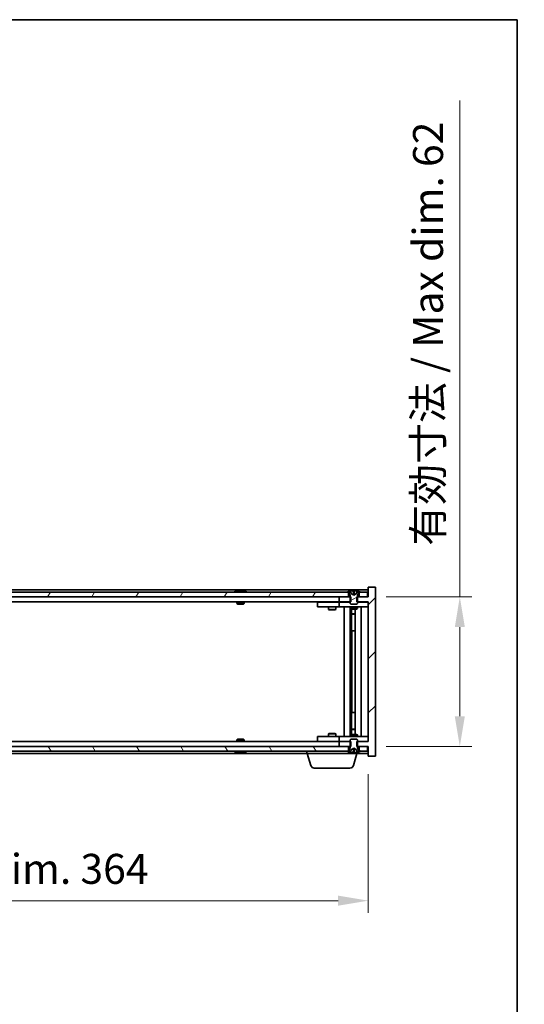
# Model space of a CAD drawing. Units: millimetres. Extents: x 237 to 9877, y -1459 to -54.
# Drawn here: x 3951 to 4160, y -462 to -54 of the extents above; entities that cross this region are included whole.
import ezdxf

# ---------------------------------------------------------------- set-up
doc = ezdxf.new("R2010")
doc.units = ezdxf.units.MM
doc.header["$LTSCALE"] = 5
doc.layers.get('Defpoints').update_dxf_attribs({"lineweight": 25})
for name, color, linetype, lineweight in [('Border (ISO)', 7, 'Continuous', 35), ('Dimension (ISO)', 7, 'Continuous', 18), ('Dimension (ISO) @ 1', 7, 'Continuous', 18), ('Visible (ISO)', 7, 'Continuous', 35)]:
    doc.layers.add(name, color=color, linetype=linetype, lineweight=lineweight)
doc.layers.add('Hatch (ISO)', color=1, linetype='Continuous', lineweight=18, true_color=0xff0000)
doc.styles.add('Note Text (TK)', font='txt')
doc.dimstyles.new('Default - Method 1b (TK)', dxfattribs={"dimscale": 5, "dimtxt": 2.5, "dimasz": 2.5, "dimexe": 1, "dimexo": 1.5, "dimgap": 1, "dimtad": 1, "dimtoh": 1, "dimrnd": 1e-08, "dimdsep": 46, "dimtxsty": 'Note Text (TK)', "dimcen": 0.09, "dimdle": 5, "dimclrd": 100, "dimclre": 100, "dimclrt": 7, "dimadec": 1, "dimazin": 1, "dimtfac": 1, "dimtmove": 0, "dimatfit": 3, "dimfxl": 0, "dimtolj": 1, "dimlwd": -1, "dimlwe": -1, "dimarcsym": 0})

# ---------------------------------------------------------------- blocks, each defined once
blk = doc.blocks.new('図面枠 tk図枠')
at = {"layer": 'Border (ISO)'}
for p, q in [((14.5, 289), (405.5, 289)), ((405.5, 289), (405.5, 8))]:
    blk.add_line(p, q, dxfattribs=at)
blk = doc.blocks.new('*D31')
at = {"layer": 'Defpoints', "color": 0, "transparency": 16777216}
for p in [(3731.34, -359.29), (4095.34, -359.29), (4095.34, -419.29)]:
    blk.add_point(p, dxfattribs=at)
at = {"layer": 'Dimension (ISO)', "color": 100, "transparency": 16777216}
for p, q in [((3731.34, -366.79), (3731.34, -424.29)), ((4095.34, -366.79), (4095.34, -424.29)), ((3743.84, -419.29), (4082.84, -419.29))]:
    blk.add_line(p, q, dxfattribs=at)
for points in [[(3743.84, -417.2), (3743.84, -421.37), (3731.34, -419.29)], [(4082.84, -417.2), (4082.84, -421.37), (4095.34, -419.29)]]:
    blk.add_solid(points, dxfattribs=at)
at = {"layer": 'Dimension (ISO)', "color": 7, "transparency": 16777216, "insert": (3818.76, -406.09), "char_height": 12.5, "attachment_point": 4, "style": 'Note Text (TK)'}
blk.add_mtext('\\A1;\\fＭＳ Ｐゴシック|b0|i0;\\H12.4365;有効寸法 / Max dim. 364', dxfattribs=at)
blk = doc.blocks.new('*D32')
at = {"layer": 'Defpoints', "color": 0, "transparency": 16777216}
for p in [(4095.34, -293.29), (4095.34, -355.29), (4133.35, -355.29)]:
    blk.add_point(p, dxfattribs=at)
at = {"layer": 'Dimension (ISO)', "color": 100, "transparency": 16777216}
for p, q in [((4133.35, -293.29), (4133.35, -87.26)), ((4102.84, -293.29), (4138.35, -293.29)), ((4133.35, -342.79), (4133.35, -305.79)), ((4102.84, -355.29), (4138.35, -355.29))]:
    blk.add_line(p, q, dxfattribs=at)
for points in [[(4131.27, -305.79), (4135.44, -305.79), (4133.35, -293.29)], [(4131.27, -342.79), (4135.44, -342.79), (4133.35, -355.29)]]:
    blk.add_solid(points, dxfattribs=at)
at = {"layer": 'Dimension (ISO)', "color": 7, "transparency": 16777216, "insert": (4120.16, -272.02), "char_height": 12.5, "attachment_point": 4, "rotation": 90, "style": 'Note Text (TK)'}
blk.add_mtext('\\A1;\\fＭＳ Ｐゴシック|b0|i0;\\H12.4365;有効寸法 / Max dim. 62', dxfattribs=at)

msp = doc.modelspace()

# ---------------------------------------------------------------- hatches: boundary and pattern name
at = {"layer": 'Hatch (ISO)'}
h = msp.add_hatch(dxfattribs=at)
h.set_pattern_fill('ANSI31', color=256, scale=127, style=0)
h.set_pattern_definition([(45, (2129.727, -1498.785), (-11.22532, 11.22532), [])])
h.paths.add_polyline_path([(4088.11, -295.2859), (4088.11, -293.2859), (4087.8395, -293.2859), (4087.0895, -293.2859), (4083.3395, -293.2859), (4083.3395, -295.2859), (4087.8395, -295.2859)])
h.paths.add_polyline_path([(4088.11, -355.2859), (4088.11, -353.2859), (4087.8395, -353.2859), (4083.3395, -353.2859), (4083.3395, -355.2859), (4087.0895, -355.2859), (4087.8395, -355.2859)])
h.paths.add_polyline_path([(4098.3395, -289.2859), (4095.3395, -289.2859), (4095.3395, -293.2859), (4095.0895, -293.2859), (4091.5895, -293.2859), (4090.8395, -293.2859), (4090.569, -293.2859), (4090.569, -295.2859), (4090.8395, -295.2859), (4095.3395, -295.2859), (4095.3395, -353.2859), (4090.8395, -353.2859), (4090.569, -353.2859), (4090.569, -355.2859), (4090.8395, -355.2859), (4091.5895, -355.2859), (4095.0895, -355.2859), (4095.3395, -355.2859), (4095.3395, -359.2859), (4098.3395, -359.2859)])
h = msp.add_hatch(dxfattribs=at)
h.set_pattern_fill('ANSI31', color=256, scale=127, angle=14.999978, style=0)
h.set_pattern_definition([(60, (2129.727, -1498.785), (-13.74815, 7.9375), [])])
h.paths.add_polyline_path([(4087.0895, -293.2859), (4087.0895, -291.2859), (4086.5395, -291.2859), (3740.1395, -291.2859), (3739.5895, -291.2859), (3739.5895, -293.2859), (3743.3395, -293.2859), (4083.3395, -293.2859)])
h.paths.add_polyline_path([(3731.5895, -291.2859), (3731.5895, -293.2859), (3735.0895, -293.2859), (3735.0895, -291.2859), (3734.5395, -291.2859)])
h.paths.add_polyline_path([(4095.0895, -293.2859), (4095.0895, -291.2859), (4092.1395, -291.2859), (4091.5895, -291.2859), (4091.5895, -293.2859)])
h = msp.add_hatch(dxfattribs=at)
h.set_pattern_fill('ANSI31', color=256, scale=127, angle=-14.999978, style=0)
h.set_pattern_definition([(30, (2129.727, -1498.785), (-7.9375, 13.74815), [])])
edge = h.paths.add_edge_path()
edge.add_line((4091.4395, -291.2859), (4091.5895, -291.2859))
edge.add_line((4091.5895, -291.2859), (4092.1395, -291.2859))
edge.add_ellipse((4089.3395, -297.5397), major_axis=(2.8, 6.2538), ratio=1, start_angle=0, end_angle=11.474153)
edge.add_line((4090.8395, -290.8539), (4090.2722, -291.9918))
edge.add_line((4090.2722, -291.9918), (4089.3395, -292.4877))
edge.add_line((4089.3395, -292.4877), (4088.4068, -291.9918))
edge.add_line((4088.4068, -291.9918), (4087.8395, -290.8539))
edge.add_ellipse((4089.3395, -297.5397), major_axis=(-1.5, 6.6858), ratio=1, start_angle=0, end_angle=11.474153)
edge.add_line((4086.5395, -291.2859), (4087.0895, -291.2859))
edge.add_line((4087.0895, -291.2859), (4087.2395, -291.2859))
edge.add_line((4087.2395, -291.2859), (4087.8395, -292.7859))
edge.add_line((4087.8395, -292.7859), (4087.8395, -293.2859))
edge.add_line((4087.8395, -293.2859), (4087.8395, -295.2859))
edge.add_line((4087.8395, -295.2859), (4087.8395, -295.9791))
edge.add_line((4087.8395, -295.9791), (4088.1462, -296.2859))
edge.add_line((4088.1462, -296.2859), (4090.5328, -296.2859))
edge.add_line((4090.5328, -296.2859), (4090.8395, -295.9791))
edge.add_line((4090.8395, -295.9791), (4090.8395, -295.2859))
edge.add_line((4090.8395, -295.2859), (4090.8395, -293.2859))
edge.add_line((4090.8395, -293.2859), (4090.8395, -292.7859))
edge.add_line((4090.8395, -292.7859), (4091.4395, -291.2859))
h = msp.add_hatch(dxfattribs=at)
h.set_pattern_fill('ANSI31', color=256, scale=127, angle=75.000175, style=0)
h.set_pattern_definition([(120.0002, (2129.727, -1498.785), (-13.74813, -7.93754), [])])
h.paths.add_polyline_path([(4087.0895, -357.2859), (4087.0895, -355.2859), (4083.3395, -355.2859), (3743.3395, -355.2859), (3739.5895, -355.2859), (3739.5895, -357.2859), (3740.1395, -357.2859), (4086.5395, -357.2859)])
h.paths.add_polyline_path([(3731.5895, -355.2859), (3731.5895, -357.2859), (3734.5395, -357.2859), (3735.0895, -357.2859), (3735.0895, -355.2859)])
h.paths.add_polyline_path([(4095.0895, -357.2859), (4095.0895, -355.2859), (4091.5895, -355.2859), (4091.5895, -357.2859), (4092.1395, -357.2859)])
h = msp.add_hatch(dxfattribs=at)
h.set_pattern_fill('ANSI31', color=256, scale=127, angle=90.00021, style=0)
h.set_pattern_definition([(135.0002, (2129.727, -1498.785), (-11.22528, -11.22536), [])])
edge = h.paths.add_edge_path()
edge.add_line((4087.2395, -357.2859), (4087.0895, -357.2859))
edge.add_line((4087.0895, -357.2859), (4086.5395, -357.2859))
edge.add_ellipse((4089.3395, -351.0321), major_axis=(-2.8, -6.2538), ratio=1, start_angle=0, end_angle=11.474153)
edge.add_line((4087.8395, -357.7179), (4088.4068, -356.58))
edge.add_line((4088.4068, -356.58), (4089.3395, -356.0841))
edge.add_line((4089.3395, -356.0841), (4090.2722, -356.58))
edge.add_line((4090.2722, -356.58), (4090.8395, -357.7179))
edge.add_ellipse((4089.3395, -351.0321), major_axis=(1.5, -6.6858), ratio=1, start_angle=0, end_angle=11.474153)
edge.add_line((4092.1395, -357.2859), (4091.5895, -357.2859))
edge.add_line((4091.5895, -357.2859), (4091.4395, -357.2859))
edge.add_line((4091.4395, -357.2859), (4090.8395, -355.7859))
edge.add_line((4090.8395, -355.7859), (4090.8395, -355.2859))
edge.add_line((4090.8395, -355.2859), (4090.8395, -353.2859))
edge.add_line((4090.8395, -353.2859), (4090.8395, -352.5927))
edge.add_line((4090.8395, -352.5927), (4090.5328, -352.2859))
edge.add_line((4090.5328, -352.2859), (4088.1462, -352.2859))
edge.add_line((4088.1462, -352.2859), (4087.8395, -352.5927))
edge.add_line((4087.8395, -352.5927), (4087.8395, -353.2859))
edge.add_line((4087.8395, -353.2859), (4087.8395, -355.2859))
edge.add_line((4087.8395, -355.2859), (4087.8395, -355.7859))
edge.add_line((4087.8395, -355.7859), (4087.2395, -357.2859))

# ---------------------------------------------------------------- linework, layer by layer
at = {"layer": 'Visible (ISO)'}
for p, q in [((4098.3395, -289.2859), (4095.3395, -289.2859)), ((4095.3395, -289.2859), (4095.3395, -293.2859)), ((4098.3395, -359.2859), (4098.3395, -289.2859)), ((4095.3395, -290.2859), (3731.3395, -290.2859)), ((4087.0895, -291.2859), (3739.5895, -291.2859)), ((3739.5895, -293.2859), (4087.0895, -293.2859)), ((4040.9683, -290.8539), (4041.2099, -290.8539)), ((4041.9193, -290.702), (4041.9211, -290.723)), ((4042.7597, -290.702), (4042.7524, -290.7861)), ((4042.9476, -290.8539), (4043.3264, -290.8539)), ((4088.11, -293.2859), (4083.3395, -293.2859)), ((4083.3395, -293.2859), (4083.3395, -295.2859)), ((4086.5395, -291.2859), (4087.2395, -291.2859)), ((4087.0895, -293.2859), (4087.0895, -291.2859)), ((4087.2395, -291.2859), (4087.8395, -292.7859)), ((4088.4068, -291.9918), (4087.8395, -290.8539)), ((4087.8395, -290.8539), (4087.8564, -290.8539)), ((4087.8395, -292.7859), (4087.8395, -295.9791)), ((4088.11, -295.2859), (4088.11, -293.2859)), ((4089.3395, -292.4877), (4088.4068, -291.9918)), ((4088.4068, -291.9918), (4088.4159, -291.9918)), ((4089.1149, -290.8539), (4089.5642, -290.8539)), ((4089.21, -291.9918), (4089.469, -291.9918)), ((4090.2722, -291.9918), (4089.3395, -292.4877)), ((4090.2631, -291.9918), (4090.2722, -291.9918)), ((4090.8395, -290.8539), (4090.2722, -291.9918)), ((4095.3395, -293.2859), (4090.569, -293.2859)), ((4090.569, -293.2859), (4090.569, -295.2859)), ((4090.8226, -290.8539), (4090.8395, -290.8539)), ((4090.8395, -292.7859), (4091.4395, -291.2859)), ((4090.8395, -295.9791), (4090.8395, -292.7859)), ((4091.4395, -291.2859), (4092.1395, -291.2859)), ((4095.0895, -291.2859), (4091.5895, -291.2859)), ((4091.5895, -291.2859), (4091.5895, -293.2859)), ((4091.5895, -293.2859), (4095.0895, -293.2859)), ((4095.0895, -293.2859), (4095.0895, -291.2859)), ((4083.3395, -295.2859), (3743.3395, -295.2859)), ((4040.8395, -295.2859), (4040.8395, -295.9791)), ((4040.8395, -295.9791), (4043.8395, -295.9791)), ((4041.1462, -296.2859), (4040.8395, -295.9791)), ((4043.5328, -296.2859), (4041.1462, -296.2859)), ((4043.5328, -296.2859), (4043.8395, -295.9791)), ((4043.8395, -295.2859), (4043.8395, -295.9791)), ((4074.3395, -295.3859), (4074.3395, -297.3859)), ((4074.3395, -295.3859), (4075.3395, -295.3859)), ((4075.3395, -297.3859), (4074.3395, -297.3859)), ((4082.3395, -295.3859), (4075.3395, -295.3859)), ((4075.3395, -297.3859), (4082.3395, -297.3859)), ((4078.8395, -297.3859), (4078.8395, -298.4359)), ((4078.9929, -295.2859), (4078.9929, -295.3859)), ((4081.6862, -295.2859), (4081.6862, -295.3859)), ((4081.8395, -297.3859), (4081.8395, -298.4359)), ((4083.3395, -295.3859), (4082.3395, -295.3859)), ((4082.3395, -297.3859), (4083.3395, -297.3859)), ((4083.3395, -295.2859), (4088.11, -295.2859)), ((4083.3395, -295.3859), (4083.3395, -297.3859)), ((4083.3395, -295.3859), (4084.3395, -295.3859)), ((4084.3395, -297.3859), (4083.3395, -297.3859)), ((4087.8395, -295.3859), (4084.3395, -295.3859)), ((4084.3395, -297.3859), (4094.3395, -297.3859)), ((4085.3395, -351.1859), (4085.3395, -297.3859)), ((4087.7895, -297.3859), (4087.7895, -351.1859)), ((4087.8395, -295.9791), (4088.1462, -296.2859)), ((4087.8395, -297.3859), (4087.8395, -298.1359)), ((4087.8395, -298.1359), (4090.8395, -298.1359)), ((4088.1462, -298.2893), (4087.8395, -298.1359)), ((4088.1462, -296.2859), (4090.5328, -296.2859)), ((4090.5328, -296.2859), (4090.8395, -295.9791)), ((4090.5328, -298.2893), (4090.8395, -298.1359)), ((4090.569, -295.2859), (4095.3395, -295.2859)), ((4094.3395, -295.3859), (4090.8395, -295.3859)), ((4090.8395, -297.3859), (4090.8395, -298.1359)), ((4092.3395, -297.3859), (4092.3395, -351.1859)), ((4094.3395, -295.3859), (4095.3395, -295.3859)), ((4095.3395, -297.3859), (4094.3395, -297.3859)), ((4095.3395, -295.2859), (4095.3395, -353.2859)), ((4078.8395, -298.4359), (4081.8395, -298.4359)), ((4079.1462, -298.5893), (4078.8395, -298.4359)), ((4081.5328, -298.5893), (4079.1462, -298.5893)), ((4081.5328, -298.5893), (4081.8395, -298.4359)), ((4090.5328, -298.2893), (4088.1462, -298.2893)), ((4088.3895, -298.2893), (4088.3895, -300.2359)), ((4088.3895, -307.3859), (4088.3895, -298.2893)), ((4088.3895, -300.2359), (4089.8895, -300.2359)), ((4088.6962, -300.3893), (4088.3895, -300.2359)), ((4089.8895, -300.3893), (4088.6962, -300.3893)), ((4089.8895, -298.2893), (4089.8895, -350.2825)), ((4088.5895, -307.3859), (4088.3895, -307.3859)), ((4089.8895, -307.3859), (4088.5895, -307.3859)), ((4088.5895, -307.3859), (4088.5895, -341.1859)), ((4088.3895, -350.2825), (4088.3895, -341.1859)), ((4088.3895, -341.1859), (4088.5895, -341.1859)), ((4088.5895, -341.1859), (4089.8895, -341.1859)), ((4074.3395, -351.1859), (4074.3395, -353.1859)), ((4074.3395, -351.1859), (4075.3395, -351.1859)), ((4082.3395, -351.1859), (4075.3395, -351.1859)), ((4079.1462, -349.9825), (4078.8395, -350.1359)), ((4081.8395, -350.1359), (4078.8395, -350.1359)), ((4078.8395, -351.1859), (4078.8395, -350.1359)), ((4079.1462, -349.9825), (4081.5328, -349.9825)), ((4081.5328, -349.9825), (4081.8395, -350.1359)), ((4081.8395, -351.1859), (4081.8395, -350.1359)), ((4083.3395, -351.1859), (4082.3395, -351.1859)), ((4083.3395, -351.1859), (4083.3395, -353.1859)), ((4083.3395, -351.1859), (4084.3395, -351.1859)), ((4094.3395, -351.1859), (4084.3395, -351.1859)), ((4088.1462, -350.2825), (4087.8395, -350.4359)), ((4090.8395, -350.4359), (4087.8395, -350.4359)), ((4087.8395, -351.1859), (4087.8395, -350.4359)), ((4088.1462, -350.2825), (4090.5328, -350.2825)), ((4088.6962, -348.1825), (4088.3895, -348.3359)), ((4089.8895, -348.3359), (4088.3895, -348.3359)), ((4088.3895, -350.2825), (4088.3895, -348.3359)), ((4088.6962, -348.1825), (4089.8895, -348.1825)), ((4090.5328, -350.2825), (4090.8395, -350.4359)), ((4090.8395, -351.1859), (4090.8395, -350.4359)), ((4094.3395, -351.1859), (4095.3395, -351.1859)), ((4087.0895, -355.2859), (3739.5895, -355.2859)), ((3743.3395, -353.2859), (4083.3395, -353.2859)), ((4041.1462, -352.2859), (4040.8395, -352.5927)), ((4043.8395, -352.5927), (4040.8395, -352.5927)), ((4040.8395, -353.2859), (4040.8395, -352.5927)), ((4041.1462, -352.2859), (4043.5328, -352.2859)), ((4043.5328, -352.2859), (4043.8395, -352.5927)), ((4043.8395, -353.2859), (4043.8395, -352.5927)), ((4075.3395, -353.1859), (4074.3395, -353.1859)), ((4075.3395, -353.1859), (4082.3395, -353.1859)), ((4078.9929, -353.2859), (4078.9929, -353.1859)), ((4081.6862, -353.2859), (4081.6862, -353.1859)), ((4082.3395, -353.1859), (4083.3395, -353.1859)), ((4084.3395, -353.1859), (4083.3395, -353.1859)), ((4088.11, -353.2859), (4083.3395, -353.2859)), ((4083.3395, -353.2859), (4083.3395, -355.2859)), ((4083.3395, -355.2859), (4088.11, -355.2859)), ((4084.3395, -353.1859), (4087.8395, -353.1859)), ((4087.0895, -357.2859), (4087.0895, -355.2859)), ((4088.1462, -352.2859), (4087.8395, -352.5927)), ((4087.8395, -352.5927), (4087.8395, -355.7859)), ((4088.11, -355.2859), (4088.11, -353.2859)), ((4090.5328, -352.2859), (4088.1462, -352.2859)), ((4090.8395, -352.5927), (4090.5328, -352.2859)), ((4095.3395, -353.2859), (4090.569, -353.2859)), ((4090.569, -353.2859), (4090.569, -355.2859)), ((4090.569, -355.2859), (4095.3395, -355.2859)), ((4090.8395, -355.7859), (4090.8395, -352.5927)), ((4090.8395, -353.1859), (4094.3395, -353.1859)), ((4095.0895, -355.2859), (4091.5895, -355.2859)), ((4091.5895, -355.2859), (4091.5895, -357.2859)), ((4095.3395, -353.1859), (4094.3395, -353.1859)), ((4095.0895, -357.2859), (4095.0895, -355.2859)), ((4095.3395, -355.2859), (4095.3395, -359.2859)), ((3739.5895, -357.2859), (4087.0895, -357.2859)), ((3756.8395, -358.2859), (4069.8395, -358.2859)), ((4041.2099, -357.7179), (4040.9683, -357.7179)), ((4041.9193, -357.8698), (4041.9211, -357.8488)), ((4042.7597, -357.8698), (4042.7524, -357.7856)), ((4043.3264, -357.7179), (4042.9476, -357.7179)), ((4069.8395, -358.2859), (4069.8395, -357.2859)), ((4090.8395, -358.2859), (4069.8395, -358.2859)), ((4071.5188, -363.2169), (4070.0395, -358.2859)), ((4087.2395, -357.2859), (4086.5395, -357.2859)), ((4087.8395, -355.7859), (4087.2395, -357.2859)), ((4087.8395, -357.7179), (4088.4068, -356.58)), ((4087.8564, -357.7179), (4087.8395, -357.7179)), ((4088.4068, -356.58), (4089.3395, -356.0841)), ((4088.4159, -356.58), (4088.4068, -356.58)), ((4089.5642, -357.7179), (4089.1149, -357.7179)), ((4089.1602, -363.2169), (4090.6395, -358.2859)), ((4089.469, -356.58), (4089.21, -356.58)), ((4089.3395, -356.0841), (4090.2722, -356.58)), ((4090.2722, -356.58), (4090.2631, -356.58)), ((4090.2722, -356.58), (4090.8395, -357.7179)), ((4090.8395, -357.7179), (4090.8226, -357.7179)), ((4091.4395, -357.2859), (4090.8395, -355.7859)), ((4090.8395, -358.2859), (4090.8395, -357.7179)), ((4090.8395, -358.2859), (4095.3395, -358.2859)), ((4092.1395, -357.2859), (4091.4395, -357.2859)), ((4091.5895, -357.2859), (4095.0895, -357.2859)), ((4095.3395, -359.2859), (4098.3395, -359.2859)), ((4087.7235, -364.2859), (4072.9556, -364.2859))]:
    msp.add_line(p, q, dxfattribs=at)
for centre, radius, start, end in [((4042.3395, -297.5397), 6.852, 93.955988, 114.119419), ((4042.3395, -297.5397), 6.852, 65.880581, 86.044012), ((4089.3395, -297.5397), 6.852, 102.645266, 114.119419), ((4089.3395, -297.5397), 6.852, 65.880581, 77.354734), ((4042.3395, -351.0321), 6.852, 245.880581, 266.044012), ((4042.3395, -351.0321), 6.852, 273.955988, 294.119419), ((4089.3395, -351.0321), 6.852, 245.880581, 257.354734), ((4089.3395, -351.0321), 6.852, 282.645266, 294.119419), ((4072.9556, -362.7859), 1.5, 196.699244, 270), ((4087.7235, -362.7859), 1.5, 270, 343.300756)]:
    msp.add_arc(centre, radius, start, end, dxfattribs=at)
for centre, major_axis, ratio, start_param, end_param in [((4042.5278, -297.5094), (-1.0859, 6.7565), 0.83565967, 6.21602586, 6.36786311), ((4042.1558, -297.5094), (1.1124, 6.7522), 0.84411984, 0.2045287, 0.35636595), ((4042.6297, -297.5094), (-0.7099, 6.8063), 0.54228847, 6.00850234, 6.16033959), ((4042.5232, -297.5094), (-1.1124, 6.7522), 0.84411984, 6.05001654, 6.07865661), ((4042.0464, -297.5094), (0.7028, 6.807), 0.52902323, 6.11956817, 6.27140543), ((4089.3422, -297.5094), (-6.8155, 0.6152), 0.99616364, 4.86909786, 5.02093511), ((4089.6854, -297.5094), (-0.5964, 6.8172), 0.00786672, 6.06431225, 6.2161495), ((4088.9936, -297.5094), (0.5964, 6.8172), 0.00786672, 0.06703581, 0.21887306), ((4089.3368, -297.5094), (-6.8155, -0.6152), 0.99616364, 4.40384284, 4.55568009), ((4042.5278, -351.0624), (-1.0859, -6.7565), 0.83565967, 6.19850751, 6.35034476), ((4042.1558, -351.0624), (1.1124, -6.7522), 0.84411984, 5.92681936, 6.07865661), ((4042.6297, -351.0624), (-0.7099, -6.8063), 0.54228847, 0.12284572, 0.27468297), ((4042.5232, -351.0624), (-1.1124, -6.7522), 0.84411984, 0.2045287, 0.23316877), ((4042.0464, -351.0624), (0.7028, -6.807), 0.52902323, 0.01177988, 0.16361713), ((4089.3422, -351.0624), (6.8155, 0.6152), 0.99616364, 4.40384285, 4.5556801), ((4089.6854, -351.0624), (-0.5964, -6.8172), 0.00786672, 0.06703581, 0.21887306), ((4088.9936, -351.0624), (0.5964, -6.8172), 0.00786672, 6.06431225, 6.2161495), ((4089.3368, -351.0624), (6.8155, -0.6152), 0.99616364, 4.86909786, 5.02093511)]:
    msp.add_ellipse(centre, major_axis=major_axis, ratio=ratio, start_param=start_param, end_param=end_param, dxfattribs=at)
for points, knots in [([(4041.9193, -290.702), (4041.9192, -290.7017), (4041.9174, -290.7015), (4041.908, -290.7016), (4041.8965, -290.7021), (4041.8646, -290.7041), (4041.8446, -290.7056), (4041.8233, -290.7073)], [0.0113123648, 0.0113123648, 0.0113123648, 0.0113123648, 0.0159362086, 0.0159362086, 0.0239050461, 0.0239050461, 0.0315396273, 0.0315396273, 0.0315396273, 0.0315396273]), ([(4042.0874, -290.7073), (4042.1099, -290.7055), (4042.1368, -290.704), (4042.1924, -290.702), (4042.2212, -290.7015), (4042.273, -290.7016), (4042.2994, -290.7021), (4042.3445, -290.7041), (4042.3634, -290.7056), (4042.3775, -290.7073)], [0, 0, 0, 0, 0.0079679566, 0.0079679566, 0.0159359132, 0.0159359132, 0.0239048984, 0.0239048984, 0.0315396272, 0.0315396272, 0.0315396272, 0.0315396272]), ([(4042.5916, -290.7073), (4042.5691, -290.7055), (4042.5423, -290.704), (4042.4866, -290.702), (4042.4578, -290.7015), (4042.406, -290.7016), (4042.3796, -290.7021), (4042.3507, -290.7034), (4042.345, -290.7037), (4042.3395, -290.704)], [0, 0, 0, 0, 0.0079681043, 0.0079681043, 0.0159362086, 0.0159362086, 0.0239050461, 0.0239050461, 0.0259538141, 0.0259538141, 0.0259538141, 0.0259538141]), ([(4042.7916, -290.7073), (4042.7776, -290.7055), (4042.7672, -290.704), (4042.758, -290.702), (4042.7592, -290.7015), (4042.7711, -290.7016), (4042.7825, -290.7021), (4042.803, -290.7034), (4042.8075, -290.7037), (4042.8123, -290.704)], [0, 0, 0, 0, 0.0079679566, 0.0079679566, 0.0159359132, 0.0159359132, 0.0239048984, 0.0239048984, 0.0259538078, 0.0259538078, 0.0259538078, 0.0259538078]), ([(4089.0939, -290.7073), (4089.0936, -290.7055), (4089.0879, -290.704), (4089.0658, -290.702), (4089.0493, -290.7015), (4089.0115, -290.7016), (4088.9876, -290.7021), (4088.9364, -290.7041), (4088.9094, -290.7056), (4088.8839, -290.7073)], [0, 0, 0, 0, 0.0079679566, 0.0079679566, 0.0159359132, 0.0159359132, 0.0239048984, 0.0239048984, 0.0315396272, 0.0315396272, 0.0315396272, 0.0315396272]), ([(4089.2279, -292.2388), (4089.2293, -292.2586), (4089.224, -292.2783), (4089.2063, -292.3039), (4089.1958, -292.3139), (4089.1682, -292.328), (4089.1509, -292.332), (4089.114, -292.332), (4089.0918, -292.328), (4089.045, -292.3139), (4089.0203, -292.3039), (4088.9624, -292.2783), (4088.9229, -292.2586), (4088.8849, -292.2388)], [0.1535075344, 0.1535075344, 0.1535075344, 0.1535075344, 0.1654059619, 0.1654059619, 0.1732444887, 0.1732444887, 0.1810830155, 0.1810830155, 0.1889215423, 0.1889215423, 0.1967600691, 0.1967600691, 0.2086584966, 0.2086584966, 0.2086584966, 0.2086584966]), ([(4089.7941, -292.2388), (4089.7561, -292.2586), (4089.7167, -292.2783), (4089.6587, -292.3039), (4089.634, -292.3139), (4089.5872, -292.328), (4089.5651, -292.332), (4089.5281, -292.332), (4089.5109, -292.328), (4089.4832, -292.3139), (4089.4728, -292.3039), (4089.455, -292.2783), (4089.4497, -292.2586), (4089.4511, -292.2388)], [0.1535075344, 0.1535075344, 0.1535075344, 0.1535075344, 0.1654059619, 0.1654059619, 0.1732444887, 0.1732444887, 0.1810830155, 0.1810830155, 0.1889215423, 0.1889215423, 0.1967600691, 0.1967600691, 0.2086584966, 0.2086584966, 0.2086584966, 0.2086584966]), ([(4089.7952, -290.7073), (4089.7687, -290.7055), (4089.7404, -290.704), (4089.6886, -290.702), (4089.6649, -290.7015), (4089.6277, -290.7016), (4089.6115, -290.7021), (4089.5907, -290.7041), (4089.5854, -290.7056), (4089.5851, -290.7073)], [0, 0, 0, 0, 0.0079679566, 0.0079679566, 0.0159359132, 0.0159359132, 0.0239048984, 0.0239048984, 0.0315396272, 0.0315396272, 0.0315396272, 0.0315396272]), ([(4041.8233, -357.8645), (4041.8454, -357.8663), (4041.8662, -357.8678), (4041.898, -357.8698), (4041.9091, -357.8703), (4041.9176, -357.8702), (4041.9192, -357.8701), (4041.9193, -357.8698)], [0, 0, 0, 0, 0.0079679566, 0.0079679566, 0.0159359132, 0.0159359132, 0.0202429014, 0.0202429014, 0.0202429014, 0.0202429014]), ([(4042.3775, -357.8645), (4042.3629, -357.8663), (4042.343, -357.8678), (4042.2964, -357.8698), (4042.2698, -357.8703), (4042.2179, -357.8702), (4042.189, -357.8697), (4042.1347, -357.8677), (4042.1091, -357.8662), (4042.0874, -357.8645)], [0, 0, 0, 0, 0.0079681043, 0.0079681043, 0.0159362086, 0.0159362086, 0.0239050461, 0.0239050461, 0.0315396273, 0.0315396273, 0.0315396273, 0.0315396273]), ([(4042.3395, -357.8678), (4042.3458, -357.8682), (4042.3524, -357.8685), (4042.3826, -357.8698), (4042.4092, -357.8703), (4042.4612, -357.8702), (4042.49, -357.8697), (4042.5443, -357.8677), (4042.5699, -357.8662), (4042.5916, -357.8645)], [0.0056033499, 0.0056033499, 0.0056033499, 0.0056033499, 0.0079679566, 0.0079679566, 0.0159359132, 0.0159359132, 0.0239048984, 0.0239048984, 0.0315396272, 0.0315396272, 0.0315396272, 0.0315396272]), ([(4042.8123, -357.8678), (4042.8068, -357.8682), (4042.8016, -357.8685), (4042.781, -357.8698), (4042.7699, -357.8703), (4042.7589, -357.8702), (4042.7581, -357.8697), (4042.768, -357.8677), (4042.7781, -357.8662), (4042.7916, -357.8645)], [0.0056033558, 0.0056033558, 0.0056033558, 0.0056033558, 0.0079681043, 0.0079681043, 0.0159362086, 0.0159362086, 0.0239050461, 0.0239050461, 0.0315396273, 0.0315396273, 0.0315396273, 0.0315396273]), ([(4088.8839, -357.8645), (4088.9104, -357.8663), (4088.9386, -357.8678), (4088.9905, -357.8698), (4089.0141, -357.8703), (4089.0514, -357.8702), (4089.0675, -357.8697), (4089.0884, -357.8677), (4089.0936, -357.8662), (4089.0939, -357.8645)], [0, 0, 0, 0, 0.0079681043, 0.0079681043, 0.0159362086, 0.0159362086, 0.0239050461, 0.0239050461, 0.0315396273, 0.0315396273, 0.0315396273, 0.0315396273]), ([(4088.8849, -356.333), (4088.9229, -356.3132), (4088.9624, -356.2935), (4089.0203, -356.2679), (4089.045, -356.2579), (4089.0918, -356.2438), (4089.114, -356.2398), (4089.1509, -356.2398), (4089.1682, -356.2438), (4089.1958, -356.2579), (4089.2063, -356.2679), (4089.224, -356.2935), (4089.2293, -356.3132), (4089.2279, -356.333)], [0.1535075344, 0.1535075344, 0.1535075344, 0.1535075344, 0.1654059619, 0.1654059619, 0.1732444887, 0.1732444887, 0.1810830155, 0.1810830155, 0.1889215423, 0.1889215423, 0.1967600691, 0.1967600691, 0.2086584966, 0.2086584966, 0.2086584966, 0.2086584966]), ([(4089.4511, -356.333), (4089.4497, -356.3132), (4089.455, -356.2935), (4089.4728, -356.2679), (4089.4832, -356.2579), (4089.5109, -356.2438), (4089.5281, -356.2398), (4089.5651, -356.2398), (4089.5872, -356.2438), (4089.634, -356.2579), (4089.6587, -356.2679), (4089.7167, -356.2935), (4089.7561, -356.3132), (4089.7941, -356.333)], [0.1535075344, 0.1535075344, 0.1535075344, 0.1535075344, 0.1654059619, 0.1654059619, 0.1732444887, 0.1732444887, 0.1810830155, 0.1810830155, 0.1889215423, 0.1889215423, 0.1967600691, 0.1967600691, 0.2086584966, 0.2086584966, 0.2086584966, 0.2086584966]), ([(4089.5851, -357.8645), (4089.5855, -357.8663), (4089.5911, -357.8678), (4089.6132, -357.8698), (4089.6297, -357.8703), (4089.6676, -357.8702), (4089.6915, -357.8697), (4089.7426, -357.8677), (4089.7696, -357.8662), (4089.7952, -357.8645)], [0, 0, 0, 0, 0.0079681043, 0.0079681043, 0.0159362086, 0.0159362086, 0.0239050461, 0.0239050461, 0.0315396273, 0.0315396273, 0.0315396273, 0.0315396273])]:
    msp.add_open_spline(points, degree=3, knots=knots, dxfattribs=at)
for points, weights in [([(4088.4159, -291.9918), (4088.2011, -291.5551), (4087.8564, -290.8539)], [1, 1.0281372639, 1]), ([(4088.8849, -292.2388), (4088.7287, -292.1574), (4088.4159, -291.9918)], [1.83355827401, 1.43832634334, 1]), ([(4089.1149, -290.8539), (4089.1735, -291.5551), (4089.21, -291.9918)], [1, 1.02813726379, 1]), ([(4089.21, -291.9918), (4089.222, -292.1574), (4089.2279, -292.2388)], [1, 1.43832634333, 1.83355827399]), ([(4089.4511, -292.2388), (4089.457, -292.1574), (4089.469, -291.9918)], [1.83355827401, 1.43832634334, 1]), ([(4089.469, -291.9918), (4089.5055, -291.5551), (4089.5642, -290.8539)], [1, 1.02813726371, 1]), ([(4090.2631, -291.9918), (4089.9504, -292.1574), (4089.7941, -292.2388)], [1, 1.43832634333, 1.83355827399]), ([(4090.8226, -290.8539), (4090.4779, -291.5551), (4090.2631, -291.9918)], [1, 1.02813726389, 1]), ([(4087.8564, -357.7179), (4088.2011, -357.0167), (4088.4159, -356.58)], [1, 1.02813726384, 1]), ([(4088.4159, -356.58), (4088.7287, -356.4144), (4088.8849, -356.333)], [1, 1.43832634333, 1.83355827399]), ([(4089.21, -356.58), (4089.1735, -357.0167), (4089.1149, -357.7179)], [1, 1.0281372637, 1]), ([(4089.2279, -356.333), (4089.222, -356.4144), (4089.21, -356.58)], [1.83355827401, 1.43832634334, 1]), ([(4089.469, -356.58), (4089.457, -356.4144), (4089.4511, -356.333)], [1, 1.43832634333, 1.83355827399]), ([(4089.5642, -357.7179), (4089.5055, -357.0167), (4089.469, -356.58)], [1, 1.02813726819, 1]), ([(4089.7941, -356.333), (4089.9504, -356.4144), (4090.2631, -356.58)], [1.83355827401, 1.43832634334, 1]), ([(4090.2631, -356.58), (4090.4779, -357.0167), (4090.8226, -357.7179)], [1, 1.02813726389, 1])]:
    msp.add_rational_spline(points, weights, degree=2, dxfattribs=at)

# ---------------------------------------------------------------- block references
at = {"xscale": 5, "yscale": 5, "zscale": 5}
msp.add_blockref('図面枠 tk図枠', (2129.7266, -1498.7849), dxfattribs=at)

# ---------------------------------------------------------------- dimensions: what is measured, and where the dimension line sits
at = {"layer": 'Dimension (ISO) @ 1', "color": 100, "true_color": 0x00ff3f}
for base, p1, p2, angle, override, picture, middle in [((4133.3525, -355.2859), (4095.3395, -293.2859), (4095.3395, -355.2859), 90, {"dimscale": 1, "dimtxt": 12.5, "dimasz": 12.5, "dimexe": 5, "dimexo": 7.5, "dimgap": 5, "dimtoh": 0, "dimdec": 2, "dimcen": 0.45, "dimtol": 0, "dimlim": 0, "dimtp": 0, "dimtm": 0, "dimtdec": 2, "dimtix": 0, "dimtofl": 0, "dimtmove": 0, "dimatfit": 2}, '*D32', (4133.3525, -182.1419)), ((4095.3395, -419.2859), (3731.3395, -359.2859), (4095.3395, -359.2859), 180, {"dimscale": 1, "dimtxt": 12.5, "dimasz": 12.5, "dimexe": 5, "dimexo": 7.5, "dimgap": 5, "dimtoh": 0, "dimdec": 2, "dimcen": 0.45, "dimtol": 0, "dimlim": 0, "dimtp": 0, "dimtm": 0, "dimtdec": 2, "dimtix": 0, "dimtofl": 0, "dimtmove": 0, "dimatfit": 1}, '*D31', (3913.3395, -419.2859))]:
    dim = msp.add_linear_dim(base=base, p1=p1, p2=p2, angle=angle, text='\\fＭＳ Ｐゴシック|b0|i0;\\H12.4365;有効寸法 / Max dim. <>', dimstyle='Default - Method 1b (TK)', override=override, dxfattribs=at)
    dim.commit()
    dim.dimension.update_dxf_attribs({"geometry": picture, "text_midpoint": middle, "dimtype": 128})

doc.saveas('drawing.dxf')
